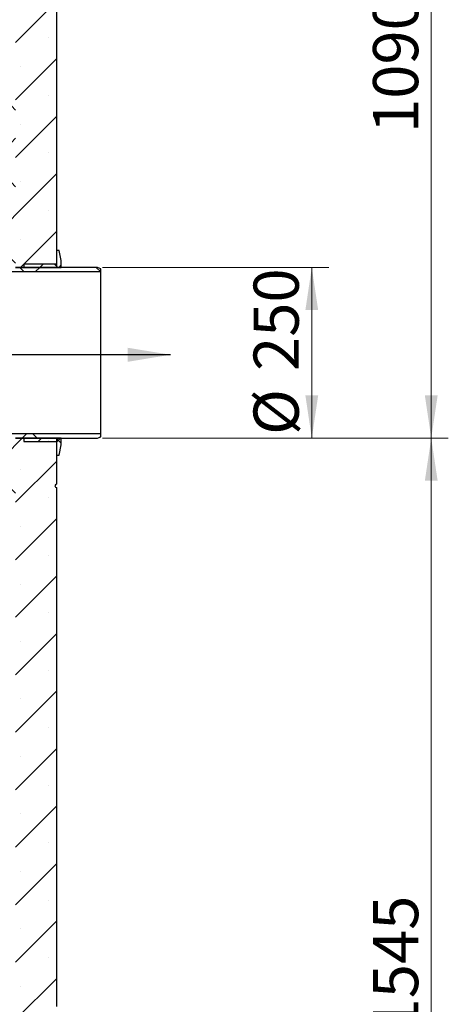
# Model space of a CAD drawing. Units: millimetres. Extents: x 0 to 420, y -170 to 297.
# Drawn here: x 163 to 188, y 144 to 201 of the extents above; entities that cross this region are included whole.
import ezdxf

# ---------------------------------------------------------------- set-up
doc = ezdxf.new("R2010")
doc.units = ezdxf.units.MM
doc.styles.add('SLDTEXTSTYLE0', font='TXT', dxfattribs={"width": 0.605})
doc.dimstyles.new('SLDDIMSTYLE0', dxfattribs={"dimtxt": 2.568319, "dimasz": 2.5, "dimexe": 0, "dimexo": 0.0625, "dimgap": 0.64208, "dimtad": 1, "dimlfac": 25, "dimrnd": 1e-09, "dimzin": 12, "dimdsep": 46, "dimtxsty": 'SLDTEXTSTYLE0', "dimsah": 1, "dimcen": 0.09, "dimadec": 0, "dimazin": 3, "dimtfac": 1, "dimtdec": 3, "dimtofl": 0, "dimtmove": 0, "dimatfit": 3, "dimfxl": 0, "dimfrac": 2, "dimtolj": 1, "dimtzin": 12, "dimarcsym": 0})
doc.dimstyles.new('SLDDIMSTYLE1', dxfattribs={"dimtxt": 2.568319, "dimasz": 2.5, "dimexe": 0, "dimexo": 0.0625, "dimgap": 0.64208, "dimtad": 1, "dimdec": 0, "dimlfac": 25, "dimrnd": 1e-09, "dimzin": 12, "dimdsep": 46, "dimtxsty": 'SLDTEXTSTYLE0', "dimsah": 1, "dimcen": 0.09, "dimadec": 0, "dimazin": 3, "dimtfac": 1, "dimtdec": 3, "dimtofl": 0, "dimtmove": 0, "dimatfit": 3, "dimfxl": 0, "dimfrac": 2, "dimtolj": 1, "dimtzin": 12, "dimarcsym": 0})
doc.dimstyles.new('SLDDIMSTYLE2', dxfattribs={"dimtxt": 0.18, "dimasz": 2.5, "dimexe": 0, "dimexo": 0.0625, "dimgap": 0, "dimtad": 0, "dimtih": 1, "dimtoh": 1, "dimdec": 0, "dimrnd": 1e-09, "dimzin": 0, "dimdsep": 46, "dimtxsty": 'Standard', "dimsah": 1, "dimcen": 0.09, "dimadec": 0, "dimazin": 0, "dimtfac": 2.5, "dimtdec": 0, "dimtofl": 0, "dimtmove": 0, "dimatfit": 3, "dimfxl": 0, "dimfrac": 2, "dimtolj": 1, "dimtzin": 0, "dimarcsym": 0})
pattern_1 = [(135, (-0.8419, 0.8419), (-1.683798, 0.561266), [0.79375, -1.5875]), (135, (-0.8419, 1.9644), (-1.683798, 0.561266), [0.79375, -1.5875]), (224.99997, (0, 0), (0.5612657, -0.5612663), [])]

# ---------------------------------------------------------------- blocks, each defined once
blk = doc.blocks.new('_D_4')
at = {"color": 7, "linetype": 'Continuous', "lineweight": 0}
for p, q in [((168.165, 186.929), (181.42, 186.929)), ((180.42, 186.929), (180.42, 176.929)), ((168.165, 176.929), (181.42, 176.929))]:
    blk.add_line(p, q, dxfattribs=at)
at = {"color": 7, "linetype": 'Continuous', "lineweight": 18}
for points in [[(180.42, 186.929), (180.045, 184.429), (180.795, 184.429)], [(180.42, 176.929), (180.795, 179.429), (180.045, 179.429)]]:
    blk.add_solid(points, dxfattribs=at)
at = {"color": 7, "linetype": 'Continuous', "lineweight": 18, "char_height": 2.6458, "attachment_point": 1, "rotation": 90, "style": 'SLDTEXTSTYLE0'}
for s, insert in [('250', (177.009, 180.863)), ('%%c', (177.009, 177.115))]:
    blk.add_mtext(s, dxfattribs=dict(at, insert=insert))
blk = doc.blocks.new('_D_5')
at = {"color": 7, "linetype": 'Continuous', "lineweight": 0}
for p, q in [((168.165, 176.929), (188.42, 176.929)), ((187.42, 176.929), (187.42, 115.129)), ((166.165, 115.129), (188.42, 115.129))]:
    blk.add_line(p, q, dxfattribs=at)
at = {"color": 7, "linetype": 'Continuous', "lineweight": 18}
for points in [[(187.42, 176.929), (187.045, 174.429), (187.795, 174.429)], [(187.42, 115.129), (187.795, 117.629), (187.045, 117.629)]]:
    blk.add_solid(points, dxfattribs=at)
at = {"color": 7, "linetype": 'Continuous', "lineweight": 18, "insert": (184.009, 142.109), "char_height": 2.6458, "attachment_point": 1, "rotation": 90, "style": 'SLDTEXTSTYLE0'}
blk.add_mtext('1545', dxfattribs=at)
blk = doc.blocks.new('_D_8')
at = {"color": 7, "linetype": 'Continuous', "lineweight": 18}
for p, q in [((166.165, 220.525), (188.42, 220.525)), ((187.42, 220.525), (187.42, 176.929)), ((168.165, 176.929), (188.42, 176.929))]:
    blk.add_line(p, q, dxfattribs=at)
for points in [[(187.42, 220.525), (187.045, 218.025), (187.795, 218.025)], [(187.42, 176.929), (187.795, 179.429), (187.045, 179.429)]]:
    blk.add_solid(points, dxfattribs=at)
at = {"color": 7, "linetype": 'Continuous', "lineweight": 18, "insert": (184.009, 194.807), "char_height": 2.6458, "attachment_point": 1, "rotation": 90, "style": 'SLDTEXTSTYLE0'}
blk.add_mtext('1090', dxfattribs=at)

msp = doc.modelspace()

# ---------------------------------------------------------------- hatches: boundary and pattern name
at = {"linetype": 'Continuous', "lineweight": 18}
h = msp.add_hatch(dxfattribs=at)
h.set_pattern_fill('SACNCR', style=0)
edge = h.paths.add_edge_path(flags=0)
edge.add_line((165.4646346, 186.9288195), (165.4646346, 214.1288278))
edge.add_line((165.4646346, 214.1288278), (163.0646346, 214.1288278))
edge.add_line((163.0646346, 214.1288278), (163.0646346, 186.9288202))
edge.add_spline(control_points=[(163.0646346, 186.9288202), (163.3756464, 186.9288201), (163.6866582, 186.92882), (163.99767, 186.9288199), (164.4866582, 186.9288198), (164.9756464, 186.9288196), (165.4646346, 186.9288195)], knot_values=[1430.6199142098, 1430.6199142098, 1430.6199142098, 1430.6199142098, 1430.6431003548, 1430.6431003548, 1430.6431003548, 1430.6795547596, 1430.6795547596, 1430.6795547596, 1430.6795547596], weights=[1, 1, 1, 1, 1, 1, 1], degree=3, periodic=0)
h = msp.add_hatch(dxfattribs=at)
h.set_pattern_fill('ANSI37', angle=3e-322, style=0)
h.paths.add_polyline_path([(162.8166346, 186.6808278), (168.0646346, 186.6808278), (168.0646346, 186.8488278), (167.8646346, 186.9288278), (163.0646346, 186.9288278), (163.0646346, 196.7288278), (162.9846346, 196.9288278), (162.8166346, 196.9288278)], flags=0)
h = msp.add_hatch(dxfattribs=at)
h.set_pattern_fill('DIN 128 Elastomer-Gummi', scale=0.125, angle=90, style=0, pattern_type=2)
h.set_pattern_definition(pattern_1)
edge = h.paths.add_edge_path(flags=0)
edge.add_spline(control_points=[(163.5446353, 186.9288201), (164.2779687, 186.9288198), (165.011302, 186.9288196), (165.7446354, 186.9288194)], knot_values=[0.0000002, 0.0000002, 0.0000002, 0.0000002, 0.0550002008, 0.0550002008, 0.0550002008, 0.0550002008], weights=[1, 1, 1, 1], degree=3, periodic=0)
edge.add_line((165.7446354, 186.9288194), (165.7446354, 187.32882))
edge.add_spline(control_points=[(165.7446354, 187.32882), (165.7046354, 187.5288203), (165.6646354, 187.7288206), (165.6246354, 187.9288208)], knot_values=[0.0000010198, 0.0000010198, 0.0000010198, 0.0000010198, 0.0152980983, 0.0152980983, 0.0152980983, 0.0152980983], weights=[1, 1, 1, 1], degree=3, periodic=0)
edge.add_spline(control_points=[(165.6246354, 187.9288208), (165.571302, 187.9288208), (165.5179687, 187.9288208), (165.4646354, 187.9288209)], knot_values=[0.0000002, 0.0000002, 0.0000002, 0.0000002, 0.0040002001, 0.0040002001, 0.0040002001, 0.0040002001], weights=[1, 1, 1, 1], degree=3, periodic=0)
edge.add_line((165.4646354, 187.9288209), (165.4646354, 187.1288198))
edge.add_spline(control_points=[(165.4646354, 187.1288198), (164.8246354, 187.12882), (164.1846354, 187.1288202), (163.5446353, 187.1288204)], knot_values=[0.0000002, 0.0000002, 0.0000002, 0.0000002, 0.0480002007, 0.0480002007, 0.0480002007, 0.0480002007], weights=[1, 1, 1, 1], degree=3, periodic=0)
edge.add_line((163.5446353, 187.1288204), (163.5446353, 186.9288201))
h = msp.add_hatch(dxfattribs=at)
h.set_pattern_fill('ANSI37', angle=3e-322, style=0)
h.paths.add_polyline_path([(162.8166346, 177.1768278), (162.8166346, 172.9288278), (162.9846346, 172.9288278), (163.0646346, 173.1288278), (163.0646346, 176.9288278), (167.8646346, 176.9288278), (168.0646346, 177.0088278), (168.0646346, 177.1768278)], flags=0)
h = msp.add_hatch(dxfattribs=at)
h.set_pattern_fill('SACNCR', style=0)
edge = h.paths.add_edge_path(flags=0)
edge.add_line((163.0646346, 115.1288278), (165.4646346, 115.1288278))
edge.add_line((165.4646346, 115.1288278), (165.4646346, 143.4288278))
edge.add_arc((165.4646346, 143.5288278), 0.1, 90, 270, ccw=False)
edge.add_line((165.4646346, 143.6288278), (165.4646346, 174.0288278))
edge.add_arc((165.4646346, 174.1288278), 0.1, 90, 270, ccw=False)
edge.add_line((165.4646346, 174.2288278), (165.4646346, 176.9288362))
edge.add_spline(control_points=[(165.4646346, 176.9288362), (164.9757116, 176.928836), (164.4867886, 176.9288359), (163.9978656, 176.9288357), (163.6867886, 176.9288356), (163.3757116, 176.9288355), (163.0646346, 176.9288354)], knot_values=[2849.1526401798, 2849.1526401798, 2849.1526401798, 2849.1526401798, 2849.1889493821, 2849.1889493821, 2849.1889493821, 2849.2122801576, 2849.2122801576, 2849.2122801576, 2849.2122801576], weights=[1, 1, 1, 1, 1, 1, 1], degree=3, periodic=0)
edge.add_line((163.0646346, 176.9288354), (163.0646346, 115.1288278))
h = msp.add_hatch(dxfattribs=at)
h.set_pattern_fill('DIN 128 Elastomer-Gummi', scale=0.125, angle=90, style=0, pattern_type=2)
h.set_pattern_definition(pattern_1)
edge = h.paths.add_edge_path(flags=0)
edge.add_spline(control_points=[(165.6246354, 175.9288348), (165.6646354, 176.1288351), (165.7046354, 176.3288354), (165.7446354, 176.5288357)], knot_values=[0.0000010198, 0.0000010198, 0.0000010198, 0.0000010198, 0.0152980983, 0.0152980983, 0.0152980983, 0.0152980983], weights=[1, 1, 1, 1], degree=3, periodic=0)
edge.add_line((165.7446354, 176.5288357), (165.7446354, 176.9288363))
edge.add_spline(control_points=[(165.7446354, 176.9288363), (165.011302, 176.9288361), (164.2779687, 176.9288358), (163.5446353, 176.9288356)], knot_values=[0.0000002, 0.0000002, 0.0000002, 0.0000002, 0.0550002008, 0.0550002008, 0.0550002008, 0.0550002008], weights=[1, 1, 1, 1], degree=3, periodic=0)
edge.add_line((163.5446353, 176.9288356), (163.5446353, 176.7288353))
edge.add_spline(control_points=[(163.5446353, 176.7288353), (164.1846354, 176.7288355), (164.8246354, 176.7288357), (165.4646354, 176.7288359)], knot_values=[0.0000002, 0.0000002, 0.0000002, 0.0000002, 0.0480002007, 0.0480002007, 0.0480002007, 0.0480002007], weights=[1, 1, 1, 1], degree=3, periodic=0)
edge.add_line((165.4646354, 176.7288359), (165.4646354, 175.9288348))
edge.add_spline(control_points=[(165.4646354, 175.9288348), (165.5179687, 175.9288348), (165.571302, 175.9288348), (165.6246354, 175.9288348)], knot_values=[0.0000002, 0.0000002, 0.0000002, 0.0000002, 0.0040002001, 0.0040002001, 0.0040002001, 0.0040002001], weights=[1, 1, 1, 1], degree=3, periodic=0)

# ---------------------------------------------------------------- linework, layer by layer
at = {"color": 7, "linetype": 'Continuous', "lineweight": 25}
for p, q in [((165.4646346, 214.1288278), (165.4646346, 186.9288195)), ((165.6246338, 187.9288278), (165.4646338, 187.9288278)), ((165.4646338, 187.9288278), (165.4646354, 187.9288209)), ((165.6246354, 187.9288208), (165.4646354, 187.9288209)), ((165.4646354, 187.9288209), (165.4646354, 187.1288198)), ((165.6246338, 187.9288278), (165.6246354, 187.9288208)), ((165.7446354, 187.32882), (165.6246354, 187.9288208)), ((167.8646346, 186.9288278), (163.0646346, 186.9288278)), ((163.0646346, 186.9288202), (165.4646346, 186.9288195)), ((163.5446338, 187.1288278), (163.5446353, 187.1288204)), ((163.5446353, 186.9288201), (163.5446338, 186.9288278)), ((165.4646354, 187.1288198), (163.5446353, 187.1288204)), ((163.5446353, 187.1288204), (163.5446353, 186.9288201)), ((163.5446353, 186.9288201), (165.7446354, 186.9288194)), ((165.4646338, 187.1288278), (165.4646354, 187.1288198)), ((165.7446354, 186.9288194), (165.7446354, 187.32882)), ((168.0646346, 186.8488278), (167.8646346, 186.9288278)), ((162.8166346, 186.6808278), (168.0646346, 186.6808278)), ((168.0646346, 186.6808278), (168.0646346, 186.8488278)), ((168.0646346, 177.1768278), (168.0646346, 186.6808278)), ((168.0646346, 177.1768278), (162.8166346, 177.1768278)), ((168.0646346, 177.0088278), (168.0646346, 177.1768278)), ((165.4646346, 176.9288362), (163.0646346, 176.9288354)), ((163.0646346, 176.9288278), (167.8646346, 176.9288278)), ((163.5446338, 176.9288278), (163.5446353, 176.9288356)), ((163.5446353, 176.7288353), (163.5446338, 176.7288278)), ((165.7446354, 176.9288363), (163.5446353, 176.9288356)), ((163.5446353, 176.9288356), (163.5446353, 176.7288353)), ((163.5446353, 176.7288353), (165.4646354, 176.7288359)), ((165.4646354, 176.7288359), (165.4646338, 176.7288278)), ((165.4646346, 176.9288362), (165.4646346, 174.2288278)), ((165.4646354, 176.7288359), (165.4646354, 175.9288348)), ((165.6246354, 175.9288348), (165.7446354, 176.5288357)), ((165.7446354, 176.5288357), (165.7446354, 176.9288363)), ((167.8646346, 176.9288278), (168.0646346, 177.0088278)), ((165.4646354, 175.9288348), (165.4646338, 175.9288278)), ((165.4646338, 175.9288278), (165.6246338, 175.9288278)), ((165.4646354, 175.9288348), (165.6246354, 175.9288348)), ((165.6246354, 175.9288348), (165.6246338, 175.9288278)), ((165.4646346, 174.0288278), (165.4646346, 143.6288278))]:
    msp.add_line(p, q, dxfattribs=at)
msp.add_arc((165.4646346, 174.1288278), 0.1, 90, 270, dxfattribs=at)

# ---------------------------------------------------------------- dimensions: what is measured, and where the dimension line sits
at = {"color": 7, "linetype": 'Continuous', "lineweight": 18}
for base, p1, p2, dimstyle, picture, middle in [((187.4199736, 176.9288278), (165.8646346, 220.5248278), (167.8646346, 176.9288278), 'SLDDIMSTYLE1', '_D_8', (187.4199736, 198.7268278)), ((187.4199736, 115.1288278), (167.8646346, 176.9288278), (165.8646346, 115.1288278), 'SLDDIMSTYLE0', '_D_5', (187.4199736, 146.0288278))]:
    dim = msp.add_linear_dim(base=base, p1=p1, p2=p2, angle=90, dimstyle=dimstyle, dxfattribs=at)
    dim.commit()
    dim.dimension.update_dxf_attribs({"geometry": picture, "text_midpoint": middle, "dimtype": 160})
dim = msp.add_linear_dim(base=(180.4199736, 176.9288278), p1=(167.8646346, 186.9288278), p2=(167.8646346, 176.9288278), angle=90, text='%%c<>', dimstyle='SLDDIMSTYLE0', dxfattribs=at)
dim.commit()
dim.dimension.update_dxf_attribs({"geometry": '_D_4', "text_midpoint": (180.4199736, 181.9288278), "dimtype": 160})

# ---------------------------------------------------------------- leaders
msp.add_leader([(172.1395838, 181.8135328), (155.5456364, 181.7963767)], dimstyle='SLDDIMSTYLE2', dxfattribs=at)

doc.saveas('drawing.dxf')
